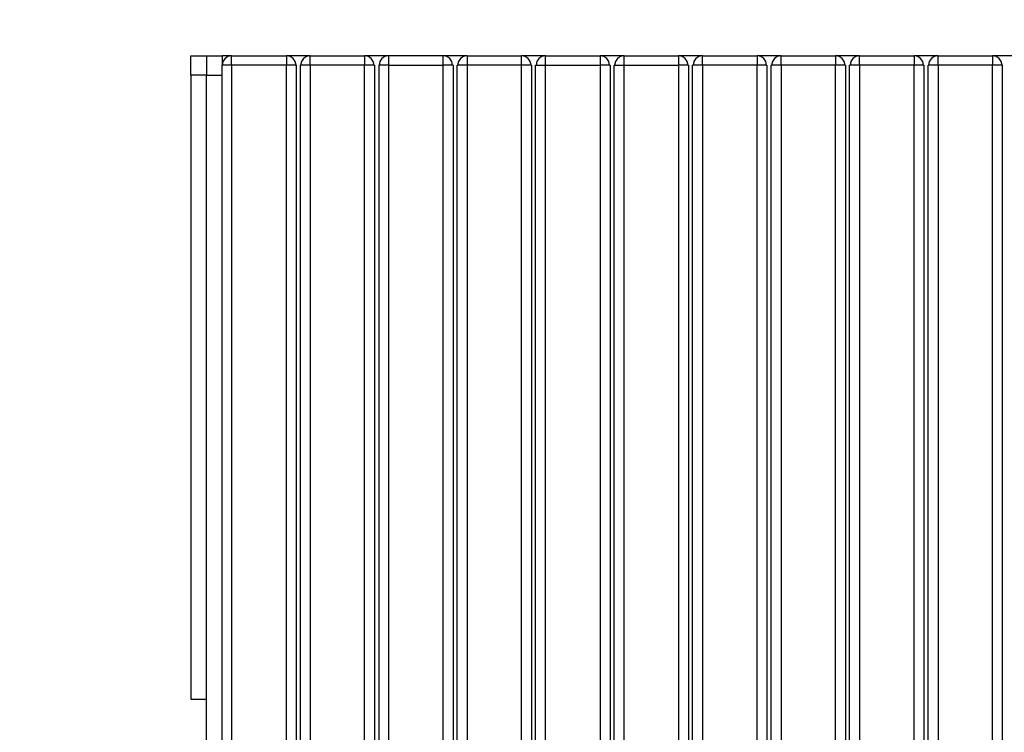
# Model space of a CAD drawing. Units: millimetres. Extents: x -185 to 205, y -143 to 145.
# Drawn here: x -86 to -36, y 29 to 66 of the extents above; entities that cross this region are included whole.
import ezdxf

# ---------------------------------------------------------------- set-up
doc = ezdxf.new("R2010")
doc.units = ezdxf.units.MM
doc.header["$MEASUREMENT"] = 0
doc.layers.add('Camada 1', color=7, linetype='Continuous')

msp = doc.modelspace()

# ---------------------------------------------------------------- linework, layer by layer
at = {"layer": 'Camada 1', "lineweight": 9}
for points in [[(-185.0079, 143.5453), (-185.0079, 143.5453), (-185.0079, -143.4747), (-185.0079, -143.4747), (-185.0079, -143.4747), (-185.0079, -143.4747), (22.1291, -143.4747), (22.1291, -143.4747)], [(205.0091, -130.5631), (205.0091, -130.5631), (205.0091, 143.5453), (205.0091, 143.5453), (205.0091, 143.5453), (205.0091, 143.5453), (-185.0079, 143.5453), (-185.0079, 143.5453)]]:
    msp.add_open_spline(points, degree=3, knots=[0, 0, 0, 0, 0.3333333, 0.3333333, 0.3333333, 0.3333333, 1, 1, 1, 1], dxfattribs=at)
at = {"layer": 'Camada 1', "lineweight": 25}
for points, knots in [([(-77.5448, 62.858), (-77.5448, 62.858), (-77.5448, 63.8528), (-77.5448, 63.8528), (-77.5448, 63.8528), (-77.5448, 63.8528), (-76.7404, 63.8528), (-76.7404, 63.8528), (-76.7404, 63.8528), (-76.7404, 63.8528), (-76.7404, 62.858), (-76.7404, 62.858)], [0, 0, 0, 0, 0.25, 0.25, 0.25, 0.25, 0.5, 0.5, 0.5, 0.5, 1, 1, 1, 1]), ([(-76.7404, 63.8528), (-76.7404, 63.8528), (-75.9361, 63.8528), (-75.9361, 63.8528), (-75.9361, 63.8528), (-75.9361, 63.8528), (-75.9361, 63.366), (-75.9361, 63.366)], [0, 0, 0, 0, 0.3333333, 0.3333333, 0.3333333, 0.3333333, 1, 1, 1, 1]), ([(-75.4493, 63.8528), (-75.4493, 63.8528), (-75.6398, 63.8105), (-75.6398, 63.8105), (-75.6398, 63.8105), (-75.6398, 63.8105), (-75.7879, 63.7046), (-75.7879, 63.7046), (-75.7879, 63.7046), (-75.7879, 63.7046), (-75.8938, 63.5565), (-75.8938, 63.5565), (-75.8938, 63.5565), (-75.8938, 63.5565), (-75.9361, 63.366), (-75.9361, 63.366)], [0, 0, 0, 0, 0.2, 0.2, 0.2, 0.2, 0.4, 0.4, 0.4, 0.4, 0.6, 0.6, 0.6, 0.6, 1, 1, 1, 1]), ([(-75.4493, 63.8528), (-75.4493, 63.8528), (-72.6341, 63.8528), (-72.6341, 63.8528), (-72.6341, 63.8528), (-72.6341, 63.8528), (-72.6341, 63.3659), (-72.6341, 63.3659)], [0, 0, 0, 0, 0.3333333, 0.3333333, 0.3333333, 0.3333333, 1, 1, 1, 1]), ([(-72.1473, 63.366), (-72.1473, 63.366), (-72.1896, 63.5565), (-72.1896, 63.5565), (-72.1896, 63.5565), (-72.1896, 63.5565), (-72.2954, 63.7046), (-72.2954, 63.7046), (-72.2954, 63.7046), (-72.2954, 63.7046), (-72.4436, 63.8105), (-72.4436, 63.8105), (-72.4436, 63.8105), (-72.4436, 63.8105), (-72.6341, 63.8528), (-72.6341, 63.8528)], [0, 0, 0, 0, 0.2, 0.2, 0.2, 0.2, 0.4, 0.4, 0.4, 0.4, 0.6, 0.6, 0.6, 0.6, 1, 1, 1, 1]), ([(-71.4276, 63.8528), (-71.4276, 63.8528), (-71.6181, 63.8105), (-71.6181, 63.8105), (-71.6181, 63.8105), (-71.6181, 63.8105), (-71.7663, 63.7046), (-71.7663, 63.7046), (-71.7663, 63.7046), (-71.7663, 63.7046), (-71.8721, 63.5565), (-71.8721, 63.5565), (-71.8721, 63.5565), (-71.8721, 63.5565), (-71.9144, 63.366), (-71.9144, 63.366)], [0, 0, 0, 0, 0.2, 0.2, 0.2, 0.2, 0.4, 0.4, 0.4, 0.4, 0.6, 0.6, 0.6, 0.6, 1, 1, 1, 1]), ([(-71.4276, 63.8528), (-71.4276, 63.8528), (-68.6336, 63.8528), (-68.6336, 63.8528), (-68.6336, 63.8528), (-68.6336, 63.8528), (-68.6336, 63.3659), (-68.6336, 63.3659)], [0, 0, 0, 0, 0.3333333, 0.3333333, 0.3333333, 0.3333333, 1, 1, 1, 1]), ([(-68.1468, 63.366), (-68.1468, 63.366), (-68.1891, 63.5565), (-68.1891, 63.5565), (-68.1891, 63.5565), (-68.1891, 63.5565), (-68.2949, 63.7046), (-68.2949, 63.7046), (-68.2949, 63.7046), (-68.2949, 63.7046), (-68.4431, 63.8105), (-68.4431, 63.8105), (-68.4431, 63.8105), (-68.4431, 63.8105), (-68.6336, 63.8528), (-68.6336, 63.8528)], [0, 0, 0, 0, 0.2, 0.2, 0.2, 0.2, 0.4, 0.4, 0.4, 0.4, 0.6, 0.6, 0.6, 0.6, 1, 1, 1, 1]), ([(-67.4059, 63.8528), (-67.4059, 63.8528), (-67.5964, 63.8105), (-67.5964, 63.8105), (-67.5964, 63.8105), (-67.5964, 63.8105), (-67.7446, 63.7046), (-67.7446, 63.7046), (-67.7446, 63.7046), (-67.7446, 63.7046), (-67.8504, 63.5565), (-67.8504, 63.5565), (-67.8504, 63.5565), (-67.8504, 63.5565), (-67.8928, 63.366), (-67.8928, 63.366)], [0, 0, 0, 0, 0.2, 0.2, 0.2, 0.2, 0.4, 0.4, 0.4, 0.4, 0.6, 0.6, 0.6, 0.6, 1, 1, 1, 1]), ([(-67.4059, 63.3659), (-67.4059, 63.3659), (-67.4059, 63.8528), (-67.4059, 63.8528), (-67.4059, 63.8528), (-67.4059, 63.8528), (-64.6119, 63.8528), (-64.6119, 63.8528), (-64.6119, 63.8528), (-64.6119, 63.8528), (-64.6119, 63.3659), (-64.6119, 63.3659), (-64.6119, 63.3659), (-64.6119, 63.3659), (-67.4059, 63.3659), (-67.4059, 63.3659)], [0, 0, 0, 0, 0.2, 0.2, 0.2, 0.2, 0.4, 0.4, 0.4, 0.4, 0.6, 0.6, 0.6, 0.6, 1, 1, 1, 1]), ([(-64.1251, 63.366), (-64.1251, 63.366), (-64.1674, 63.5565), (-64.1674, 63.5565), (-64.1674, 63.5565), (-64.1674, 63.5565), (-64.2733, 63.7046), (-64.2733, 63.7046), (-64.2733, 63.7046), (-64.2733, 63.7046), (-64.4214, 63.8105), (-64.4214, 63.8105), (-64.4214, 63.8105), (-64.4214, 63.8105), (-64.6119, 63.8528), (-64.6119, 63.8528)], [0, 0, 0, 0, 0.2, 0.2, 0.2, 0.2, 0.4, 0.4, 0.4, 0.4, 0.6, 0.6, 0.6, 0.6, 1, 1, 1, 1]), ([(-63.3843, 63.8528), (-63.3843, 63.8528), (-63.3843, 63.366), (-63.3843, 63.366), (-63.3843, 63.366), (-63.3843, 63.366), (-63.8923, 63.366), (-63.8923, 63.366)], [0, 0, 0, 0, 0.3333333, 0.3333333, 0.3333333, 0.3333333, 1, 1, 1, 1]), ([(-63.3843, 63.8528), (-63.3843, 63.8528), (-63.5748, 63.8105), (-63.5748, 63.8105), (-63.5748, 63.8105), (-63.5748, 63.8105), (-63.7229, 63.7046), (-63.7229, 63.7046), (-63.7229, 63.7046), (-63.7229, 63.7046), (-63.8288, 63.5565), (-63.8288, 63.5565), (-63.8288, 63.5565), (-63.8288, 63.5565), (-63.8711, 63.366), (-63.8711, 63.366)], [0, 0, 0, 0, 0.2, 0.2, 0.2, 0.2, 0.4, 0.4, 0.4, 0.4, 0.6, 0.6, 0.6, 0.6, 1, 1, 1, 1]), ([(-60.0823, 63.366), (-60.0823, 63.366), (-60.5903, 63.366), (-60.5903, 63.366), (-60.5903, 63.366), (-60.5903, 63.366), (-60.5903, 63.8528), (-60.5903, 63.8528)], [0, 0, 0, 0, 0.3333333, 0.3333333, 0.3333333, 0.3333333, 1, 1, 1, 1]), ([(-60.1034, 63.366), (-60.1034, 63.366), (-60.1458, 63.5565), (-60.1458, 63.5565), (-60.1458, 63.5565), (-60.1458, 63.5565), (-60.2516, 63.7046), (-60.2516, 63.7046), (-60.2516, 63.7046), (-60.2516, 63.7046), (-60.3998, 63.8105), (-60.3998, 63.8105), (-60.3998, 63.8105), (-60.3998, 63.8105), (-60.5903, 63.8528), (-60.5903, 63.8528)], [0, 0, 0, 0, 0.2, 0.2, 0.2, 0.2, 0.4, 0.4, 0.4, 0.4, 0.6, 0.6, 0.6, 0.6, 1, 1, 1, 1]), ([(-59.3626, 63.8528), (-59.3626, 63.8528), (-59.5531, 63.8105), (-59.5531, 63.8105), (-59.5531, 63.8105), (-59.5531, 63.8105), (-59.7013, 63.7046), (-59.7013, 63.7046), (-59.7013, 63.7046), (-59.7013, 63.7046), (-59.8071, 63.5565), (-59.8071, 63.5565), (-59.8071, 63.5565), (-59.8071, 63.5565), (-59.8494, 63.366), (-59.8494, 63.366)], [0, 0, 0, 0, 0.2, 0.2, 0.2, 0.2, 0.4, 0.4, 0.4, 0.4, 0.6, 0.6, 0.6, 0.6, 1, 1, 1, 1]), ([(-59.3626, 63.8528), (-59.3626, 63.8528), (-56.5686, 63.8528), (-56.5686, 63.8528), (-56.5686, 63.8528), (-56.5686, 63.8528), (-56.5686, 63.3659), (-56.5686, 63.3659)], [0, 0, 0, 0, 0.3333333, 0.3333333, 0.3333333, 0.3333333, 1, 1, 1, 1]), ([(-56.0818, 63.366), (-56.0818, 63.366), (-56.1241, 63.5565), (-56.1241, 63.5565), (-56.1241, 63.5565), (-56.1241, 63.5565), (-56.2299, 63.7046), (-56.2299, 63.7046), (-56.2299, 63.7046), (-56.2299, 63.7046), (-56.3781, 63.8105), (-56.3781, 63.8105), (-56.3781, 63.8105), (-56.3781, 63.8105), (-56.5686, 63.8528), (-56.5686, 63.8528)], [0, 0, 0, 0, 0.2, 0.2, 0.2, 0.2, 0.4, 0.4, 0.4, 0.4, 0.6, 0.6, 0.6, 0.6, 1, 1, 1, 1]), ([(-55.3409, 63.8528), (-55.3409, 63.8528), (-55.5314, 63.8105), (-55.5314, 63.8105), (-55.5314, 63.8105), (-55.5314, 63.8105), (-55.6796, 63.7046), (-55.6796, 63.7046), (-55.6796, 63.7046), (-55.6796, 63.7046), (-55.7854, 63.5565), (-55.7854, 63.5565), (-55.7854, 63.5565), (-55.7854, 63.5565), (-55.8278, 63.366), (-55.8278, 63.366)], [0, 0, 0, 0, 0.2, 0.2, 0.2, 0.2, 0.4, 0.4, 0.4, 0.4, 0.6, 0.6, 0.6, 0.6, 1, 1, 1, 1]), ([(-55.3409, 63.8528), (-55.3409, 63.8528), (-52.5469, 63.8528), (-52.5469, 63.8528), (-52.5469, 63.8528), (-52.5469, 63.8528), (-52.5469, 63.3659), (-52.5469, 63.3659)], [0, 0, 0, 0, 0.3333333, 0.3333333, 0.3333333, 0.3333333, 1, 1, 1, 1]), ([(-52.0601, 63.366), (-52.0601, 63.366), (-52.1024, 63.5565), (-52.1024, 63.5565), (-52.1024, 63.5565), (-52.1024, 63.5565), (-52.2083, 63.7046), (-52.2083, 63.7046), (-52.2083, 63.7046), (-52.2083, 63.7046), (-52.3564, 63.8105), (-52.3564, 63.8105), (-52.3564, 63.8105), (-52.3564, 63.8105), (-52.5469, 63.8528), (-52.5469, 63.8528)], [0, 0, 0, 0, 0.2, 0.2, 0.2, 0.2, 0.4, 0.4, 0.4, 0.4, 0.6, 0.6, 0.6, 0.6, 1, 1, 1, 1]), ([(-51.3193, 63.8528), (-51.3193, 63.8528), (-51.5098, 63.8105), (-51.5098, 63.8105), (-51.5098, 63.8105), (-51.5098, 63.8105), (-51.6579, 63.7046), (-51.6579, 63.7046), (-51.6579, 63.7046), (-51.6579, 63.7046), (-51.7638, 63.5565), (-51.7638, 63.5565), (-51.7638, 63.5565), (-51.7638, 63.5565), (-51.8061, 63.366), (-51.8061, 63.366)], [0, 0, 0, 0, 0.2, 0.2, 0.2, 0.2, 0.4, 0.4, 0.4, 0.4, 0.6, 0.6, 0.6, 0.6, 1, 1, 1, 1]), ([(-51.3193, 63.8528), (-51.3193, 63.8528), (-48.5253, 63.8528), (-48.5253, 63.8528), (-48.5253, 63.8528), (-48.5253, 63.8528), (-48.5253, 63.3659), (-48.5253, 63.3659)], [0, 0, 0, 0, 0.3333333, 0.3333333, 0.3333333, 0.3333333, 1, 1, 1, 1]), ([(-48.0384, 63.366), (-48.0384, 63.366), (-48.0808, 63.5565), (-48.0808, 63.5565), (-48.0808, 63.5565), (-48.0808, 63.5565), (-48.1866, 63.7046), (-48.1866, 63.7046), (-48.1866, 63.7046), (-48.1866, 63.7046), (-48.3348, 63.8105), (-48.3348, 63.8105), (-48.3348, 63.8105), (-48.3348, 63.8105), (-48.5253, 63.8528), (-48.5253, 63.8528)], [0, 0, 0, 0, 0.2, 0.2, 0.2, 0.2, 0.4, 0.4, 0.4, 0.4, 0.6, 0.6, 0.6, 0.6, 1, 1, 1, 1]), ([(-47.2976, 63.8528), (-47.2976, 63.8528), (-47.4881, 63.8105), (-47.4881, 63.8105), (-47.4881, 63.8105), (-47.4881, 63.8105), (-47.6363, 63.7046), (-47.6363, 63.7046), (-47.6363, 63.7046), (-47.6363, 63.7046), (-47.7421, 63.5565), (-47.7421, 63.5565), (-47.7421, 63.5565), (-47.7421, 63.5565), (-47.7844, 63.366), (-47.7844, 63.366)], [0, 0, 0, 0, 0.2, 0.2, 0.2, 0.2, 0.4, 0.4, 0.4, 0.4, 0.6, 0.6, 0.6, 0.6, 1, 1, 1, 1]), ([(-47.2976, 63.8528), (-47.2976, 63.8528), (-44.5036, 63.8528), (-44.5036, 63.8528), (-44.5036, 63.8528), (-44.5036, 63.8528), (-44.5036, 63.3659), (-44.5036, 63.3659)], [0, 0, 0, 0, 0.3333333, 0.3333333, 0.3333333, 0.3333333, 1, 1, 1, 1]), ([(-44.0168, 63.366), (-44.0168, 63.366), (-44.0591, 63.5565), (-44.0591, 63.5565), (-44.0591, 63.5565), (-44.0591, 63.5565), (-44.1649, 63.7046), (-44.1649, 63.7046), (-44.1649, 63.7046), (-44.1649, 63.7046), (-44.3131, 63.8105), (-44.3131, 63.8105), (-44.3131, 63.8105), (-44.3131, 63.8105), (-44.5036, 63.8528), (-44.5036, 63.8528)], [0, 0, 0, 0, 0.2, 0.2, 0.2, 0.2, 0.4, 0.4, 0.4, 0.4, 0.6, 0.6, 0.6, 0.6, 1, 1, 1, 1]), ([(-43.2759, 63.8528), (-43.2759, 63.8528), (-43.4664, 63.8105), (-43.4664, 63.8105), (-43.4664, 63.8105), (-43.4664, 63.8105), (-43.6146, 63.7046), (-43.6146, 63.7046), (-43.6146, 63.7046), (-43.6146, 63.7046), (-43.7204, 63.5565), (-43.7204, 63.5565), (-43.7204, 63.5565), (-43.7204, 63.5565), (-43.7628, 63.366), (-43.7628, 63.366)], [0, 0, 0, 0, 0.2, 0.2, 0.2, 0.2, 0.4, 0.4, 0.4, 0.4, 0.6, 0.6, 0.6, 0.6, 1, 1, 1, 1]), ([(-43.2759, 63.8528), (-43.2759, 63.8528), (-40.4819, 63.8528), (-40.4819, 63.8528), (-40.4819, 63.8528), (-40.4819, 63.8528), (-40.4819, 63.3659), (-40.4819, 63.3659)], [0, 0, 0, 0, 0.3333333, 0.3333333, 0.3333333, 0.3333333, 1, 1, 1, 1]), ([(-39.9951, 63.366), (-39.9951, 63.366), (-40.0374, 63.5565), (-40.0374, 63.5565), (-40.0374, 63.5565), (-40.0374, 63.5565), (-40.1433, 63.7046), (-40.1433, 63.7046), (-40.1433, 63.7046), (-40.1433, 63.7046), (-40.2914, 63.8105), (-40.2914, 63.8105), (-40.2914, 63.8105), (-40.2914, 63.8105), (-40.4819, 63.8528), (-40.4819, 63.8528)], [0, 0, 0, 0, 0.2, 0.2, 0.2, 0.2, 0.4, 0.4, 0.4, 0.4, 0.6, 0.6, 0.6, 0.6, 1, 1, 1, 1]), ([(-39.2543, 63.8528), (-39.2543, 63.8528), (-39.4448, 63.8105), (-39.4448, 63.8105), (-39.4448, 63.8105), (-39.4448, 63.8105), (-39.5929, 63.7046), (-39.5929, 63.7046), (-39.5929, 63.7046), (-39.5929, 63.7046), (-39.6988, 63.5565), (-39.6988, 63.5565), (-39.6988, 63.5565), (-39.6988, 63.5565), (-39.7411, 63.366), (-39.7411, 63.366)], [0, 0, 0, 0, 0.2, 0.2, 0.2, 0.2, 0.4, 0.4, 0.4, 0.4, 0.6, 0.6, 0.6, 0.6, 1, 1, 1, 1]), ([(-39.2543, 63.8528), (-39.2543, 63.8528), (-36.4603, 63.8528), (-36.4603, 63.8528), (-36.4603, 63.8528), (-36.4603, 63.8528), (-36.4603, 63.3659), (-36.4603, 63.3659)], [0, 0, 0, 0, 0.3333333, 0.3333333, 0.3333333, 0.3333333, 1, 1, 1, 1]), ([(-35.9734, 63.366), (-35.9734, 63.366), (-36.0158, 63.5565), (-36.0158, 63.5565), (-36.0158, 63.5565), (-36.0158, 63.5565), (-36.1216, 63.7046), (-36.1216, 63.7046), (-36.1216, 63.7046), (-36.1216, 63.7046), (-36.2698, 63.8105), (-36.2698, 63.8105), (-36.2698, 63.8105), (-36.2698, 63.8105), (-36.4603, 63.8528), (-36.4603, 63.8528)], [0, 0, 0, 0, 0.2, 0.2, 0.2, 0.2, 0.4, 0.4, 0.4, 0.4, 0.6, 0.6, 0.6, 0.6, 1, 1, 1, 1]), ([(-75.4493, -25.6399), (-75.4493, -25.6399), (-75.9361, -25.6399), (-75.9361, -25.6399), (-75.9361, -25.6399), (-75.9361, -25.6399), (-75.9361, 63.366), (-75.9361, 63.366)], [0, 0, 0, 0, 0.3333333, 0.3333333, 0.3333333, 0.3333333, 1, 1, 1, 1]), ([(-75.4493, -25.6399), (-75.4493, -25.6399), (-75.4493, 63.3659), (-75.4493, 63.3659), (-75.4493, 63.3659), (-75.4493, 63.3659), (-72.6341, 63.3659), (-72.6341, 63.3659), (-72.6341, 63.3659), (-72.6341, 63.3659), (-72.6341, -25.6399), (-72.6341, -25.6399), (-72.6341, -25.6399), (-72.6341, -25.6399), (-75.4493, -25.6399), (-75.4493, -25.6399)], [0, 0, 0, 0, 0.2, 0.2, 0.2, 0.2, 0.4, 0.4, 0.4, 0.4, 0.6, 0.6, 0.6, 0.6, 1, 1, 1, 1]), ([(-72.1473, 63.366), (-72.1473, 63.366), (-72.1473, -25.6399), (-72.1473, -25.6399), (-72.1473, -25.6399), (-72.1473, -25.6399), (-72.6341, -25.6399), (-72.6341, -25.6399)], [0, 0, 0, 0, 0.3333333, 0.3333333, 0.3333333, 0.3333333, 1, 1, 1, 1]), ([(-71.4276, -25.6399), (-71.4276, -25.6399), (-71.9144, -25.6399), (-71.9144, -25.6399), (-71.9144, -25.6399), (-71.9144, -25.6399), (-71.9144, 63.366), (-71.9144, 63.366)], [0, 0, 0, 0, 0.3333333, 0.3333333, 0.3333333, 0.3333333, 1, 1, 1, 1]), ([(-71.4276, -25.6399), (-71.4276, -25.6399), (-71.4276, 63.3659), (-71.4276, 63.3659), (-71.4276, 63.3659), (-71.4276, 63.3659), (-68.6336, 63.3659), (-68.6336, 63.3659), (-68.6336, 63.3659), (-68.6336, 63.3659), (-68.6336, -25.6399), (-68.6336, -25.6399), (-68.6336, -25.6399), (-68.6336, -25.6399), (-71.4276, -25.6399), (-71.4276, -25.6399)], [0, 0, 0, 0, 0.2, 0.2, 0.2, 0.2, 0.4, 0.4, 0.4, 0.4, 0.6, 0.6, 0.6, 0.6, 1, 1, 1, 1]), ([(-68.1256, 63.366), (-68.1256, 63.366), (-68.1256, -25.6399), (-68.1256, -25.6399), (-68.1256, -25.6399), (-68.1256, -25.6399), (-68.6336, -25.6399), (-68.6336, -25.6399)], [0, 0, 0, 0, 0.3333333, 0.3333333, 0.3333333, 0.3333333, 1, 1, 1, 1]), ([(-67.4059, -25.6399), (-67.4059, -25.6399), (-67.8928, -25.6399), (-67.8928, -25.6399), (-67.8928, -25.6399), (-67.8928, -25.6399), (-67.8928, 63.366), (-67.8928, 63.366)], [0, 0, 0, 0, 0.3333333, 0.3333333, 0.3333333, 0.3333333, 1, 1, 1, 1]), ([(-67.4059, 63.366), (-67.4059, 63.366), (-67.4059, -25.6399), (-67.4059, -25.6399), (-67.4059, -25.6399), (-67.4059, -25.6399), (-64.6119, -25.6399), (-64.6119, -25.6399)], [0, 0, 0, 0, 0.3333333, 0.3333333, 0.3333333, 0.3333333, 1, 1, 1, 1]), ([(-64.1039, 63.366), (-64.1039, 63.366), (-64.1039, -25.6399), (-64.1039, -25.6399), (-64.1039, -25.6399), (-64.1039, -25.6399), (-64.6119, -25.6399), (-64.6119, -25.6399), (-64.6119, -25.6399), (-64.6119, -25.6399), (-64.6119, 63.366), (-64.6119, 63.366)], [0, 0, 0, 0, 0.25, 0.25, 0.25, 0.25, 0.5, 0.5, 0.5, 0.5, 1, 1, 1, 1]), ([(-63.3843, -25.6399), (-63.3843, -25.6399), (-63.8923, -25.6399), (-63.8923, -25.6399), (-63.8923, -25.6399), (-63.8923, -25.6399), (-63.8923, 63.3659), (-63.8923, 63.3659)], [0, 0, 0, 0, 0.3333333, 0.3333333, 0.3333333, 0.3333333, 1, 1, 1, 1]), ([(-63.3843, -25.6399), (-63.3843, -25.6399), (-63.3843, 63.366), (-63.3843, 63.366), (-63.3843, 63.366), (-63.3843, 63.366), (-60.5903, 63.366), (-60.5903, 63.366), (-60.5903, 63.366), (-60.5903, 63.366), (-60.5903, -25.6399), (-60.5903, -25.6399), (-60.5903, -25.6399), (-60.5903, -25.6399), (-63.3843, -25.6399), (-63.3843, -25.6399)], [0, 0, 0, 0, 0.2, 0.2, 0.2, 0.2, 0.4, 0.4, 0.4, 0.4, 0.6, 0.6, 0.6, 0.6, 1, 1, 1, 1]), ([(-60.0823, 63.3659), (-60.0823, 63.3659), (-60.0823, -25.6399), (-60.0823, -25.6399), (-60.0823, -25.6399), (-60.0823, -25.6399), (-60.5903, -25.6399), (-60.5903, -25.6399)], [0, 0, 0, 0, 0.3333333, 0.3333333, 0.3333333, 0.3333333, 1, 1, 1, 1]), ([(-59.3626, -25.6399), (-59.3626, -25.6399), (-59.3626, 63.3659), (-59.3626, 63.3659), (-59.3626, 63.3659), (-59.3626, 63.3659), (-56.5686, 63.3659), (-56.5686, 63.3659), (-56.5686, 63.3659), (-56.5686, 63.3659), (-56.5686, -25.6399), (-56.5686, -25.6399), (-56.5686, -25.6399), (-56.5686, -25.6399), (-59.3626, -25.6399), (-59.3626, -25.6399), (-59.3626, -25.6399), (-59.3626, -25.6399), (-59.8706, -25.6399), (-59.8706, -25.6399), (-59.8706, -25.6399), (-59.8706, -25.6399), (-59.8706, 63.3659), (-59.8706, 63.3659), (-59.8706, 63.3659), (-59.8706, 63.3659), (-59.3626, 63.3659), (-59.3626, 63.3659)], [0, 0, 0, 0, 0.125, 0.125, 0.125, 0.125, 0.25, 0.25, 0.25, 0.25, 0.375, 0.375, 0.375, 0.375, 0.5, 0.5, 0.5, 0.5, 0.625, 0.625, 0.625, 0.625, 0.75, 0.75, 0.75, 0.75, 1, 1, 1, 1]), ([(-56.0606, 63.3659), (-56.0606, 63.3659), (-56.0606, -25.6399), (-56.0606, -25.6399), (-56.0606, -25.6399), (-56.0606, -25.6399), (-56.5686, -25.6399), (-56.5686, -25.6399)], [0, 0, 0, 0, 0.3333333, 0.3333333, 0.3333333, 0.3333333, 1, 1, 1, 1]), ([(-55.3409, -25.6399), (-55.3409, -25.6399), (-55.3409, 63.3659), (-55.3409, 63.3659), (-55.3409, 63.3659), (-55.3409, 63.3659), (-52.5469, 63.3659), (-52.5469, 63.3659), (-52.5469, 63.3659), (-52.5469, 63.3659), (-52.5469, -25.6399), (-52.5469, -25.6399), (-52.5469, -25.6399), (-52.5469, -25.6399), (-55.3409, -25.6399), (-55.3409, -25.6399), (-55.3409, -25.6399), (-55.3409, -25.6399), (-55.8489, -25.6399), (-55.8489, -25.6399), (-55.8489, -25.6399), (-55.8489, -25.6399), (-55.8489, 63.3659), (-55.8489, 63.3659), (-55.8489, 63.3659), (-55.8489, 63.3659), (-55.3409, 63.3659), (-55.3409, 63.3659)], [0, 0, 0, 0, 0.125, 0.125, 0.125, 0.125, 0.25, 0.25, 0.25, 0.25, 0.375, 0.375, 0.375, 0.375, 0.5, 0.5, 0.5, 0.5, 0.625, 0.625, 0.625, 0.625, 0.75, 0.75, 0.75, 0.75, 1, 1, 1, 1]), ([(-52.0389, 63.3659), (-52.0389, 63.3659), (-52.0389, -25.6399), (-52.0389, -25.6399), (-52.0389, -25.6399), (-52.0389, -25.6399), (-52.5469, -25.6399), (-52.5469, -25.6399)], [0, 0, 0, 0, 0.3333333, 0.3333333, 0.3333333, 0.3333333, 1, 1, 1, 1]), ([(-51.3193, -25.6399), (-51.3193, -25.6399), (-51.8273, -25.6399), (-51.8273, -25.6399), (-51.8273, -25.6399), (-51.8273, -25.6399), (-51.8273, 63.3659), (-51.8273, 63.3659)], [0, 0, 0, 0, 0.3333333, 0.3333333, 0.3333333, 0.3333333, 1, 1, 1, 1]), ([(-51.3193, -25.6399), (-51.3193, -25.6399), (-51.3193, 63.3659), (-51.3193, 63.3659), (-51.3193, 63.3659), (-51.3193, 63.3659), (-48.5253, 63.3659), (-48.5253, 63.3659), (-48.5253, 63.3659), (-48.5253, 63.3659), (-48.5253, -25.6399), (-48.5253, -25.6399), (-48.5253, -25.6399), (-48.5253, -25.6399), (-51.3193, -25.6399), (-51.3193, -25.6399)], [0, 0, 0, 0, 0.2, 0.2, 0.2, 0.2, 0.4, 0.4, 0.4, 0.4, 0.6, 0.6, 0.6, 0.6, 1, 1, 1, 1]), ([(-48.0173, 63.3659), (-48.0173, 63.3659), (-48.0173, -25.6399), (-48.0173, -25.6399), (-48.0173, -25.6399), (-48.0173, -25.6399), (-48.5253, -25.6399), (-48.5253, -25.6399)], [0, 0, 0, 0, 0.3333333, 0.3333333, 0.3333333, 0.3333333, 1, 1, 1, 1]), ([(-47.2976, -25.6399), (-47.2976, -25.6399), (-47.8056, -25.6399), (-47.8056, -25.6399), (-47.8056, -25.6399), (-47.8056, -25.6399), (-47.8056, 63.3659), (-47.8056, 63.3659)], [0, 0, 0, 0, 0.3333333, 0.3333333, 0.3333333, 0.3333333, 1, 1, 1, 1]), ([(-47.2976, -25.6399), (-47.2976, -25.6399), (-47.2976, 63.3659), (-47.2976, 63.3659), (-47.2976, 63.3659), (-47.2976, 63.3659), (-44.5036, 63.3659), (-44.5036, 63.3659), (-44.5036, 63.3659), (-44.5036, 63.3659), (-44.5036, -25.6399), (-44.5036, -25.6399), (-44.5036, -25.6399), (-44.5036, -25.6399), (-47.2976, -25.6399), (-47.2976, -25.6399)], [0, 0, 0, 0, 0.2, 0.2, 0.2, 0.2, 0.4, 0.4, 0.4, 0.4, 0.6, 0.6, 0.6, 0.6, 1, 1, 1, 1]), ([(-43.9956, 63.3659), (-43.9956, 63.3659), (-43.9956, -25.6399), (-43.9956, -25.6399), (-43.9956, -25.6399), (-43.9956, -25.6399), (-44.5036, -25.6399), (-44.5036, -25.6399)], [0, 0, 0, 0, 0.3333333, 0.3333333, 0.3333333, 0.3333333, 1, 1, 1, 1]), ([(-43.2759, -25.6399), (-43.2759, -25.6399), (-43.7839, -25.6399), (-43.7839, -25.6399), (-43.7839, -25.6399), (-43.7839, -25.6399), (-43.7839, 63.3659), (-43.7839, 63.3659)], [0, 0, 0, 0, 0.3333333, 0.3333333, 0.3333333, 0.3333333, 1, 1, 1, 1]), ([(-43.2759, -25.6399), (-43.2759, -25.6399), (-43.2759, 63.3659), (-43.2759, 63.3659), (-43.2759, 63.3659), (-43.2759, 63.3659), (-40.4819, 63.3659), (-40.4819, 63.3659), (-40.4819, 63.3659), (-40.4819, 63.3659), (-40.4819, -25.6399), (-40.4819, -25.6399), (-40.4819, -25.6399), (-40.4819, -25.6399), (-43.2759, -25.6399), (-43.2759, -25.6399)], [0, 0, 0, 0, 0.2, 0.2, 0.2, 0.2, 0.4, 0.4, 0.4, 0.4, 0.6, 0.6, 0.6, 0.6, 1, 1, 1, 1]), ([(-39.9739, 63.3659), (-39.9739, 63.3659), (-39.9739, -25.6399), (-39.9739, -25.6399), (-39.9739, -25.6399), (-39.9739, -25.6399), (-40.4819, -25.6399), (-40.4819, -25.6399)], [0, 0, 0, 0, 0.3333333, 0.3333333, 0.3333333, 0.3333333, 1, 1, 1, 1]), ([(-39.2543, -25.6399), (-39.2543, -25.6399), (-39.7623, -25.6399), (-39.7623, -25.6399), (-39.7623, -25.6399), (-39.7623, -25.6399), (-39.7623, 63.3659), (-39.7623, 63.3659)], [0, 0, 0, 0, 0.3333333, 0.3333333, 0.3333333, 0.3333333, 1, 1, 1, 1]), ([(-39.2543, -25.6399), (-39.2543, -25.6399), (-39.2543, 63.3659), (-39.2543, 63.3659), (-39.2543, 63.3659), (-39.2543, 63.3659), (-36.4603, 63.3659), (-36.4603, 63.3659), (-36.4603, 63.3659), (-36.4603, 63.3659), (-36.4603, -25.6399), (-36.4603, -25.6399), (-36.4603, -25.6399), (-36.4603, -25.6399), (-39.2543, -25.6399), (-39.2543, -25.6399)], [0, 0, 0, 0, 0.2, 0.2, 0.2, 0.2, 0.4, 0.4, 0.4, 0.4, 0.6, 0.6, 0.6, 0.6, 1, 1, 1, 1]), ([(-35.9734, 63.3659), (-35.9734, 63.3659), (-35.9734, -25.6399), (-35.9734, -25.6399), (-35.9734, -25.6399), (-35.9734, -25.6399), (-36.4603, -25.6399), (-36.4603, -25.6399)], [0, 0, 0, 0, 0.3333333, 0.3333333, 0.3333333, 0.3333333, 1, 1, 1, 1]), ([(-77.5448, 30.854), (-77.5448, 30.854), (-77.5448, 62.858), (-77.5448, 62.858), (-77.5448, 62.858), (-77.5448, 62.858), (-76.7404, 62.858), (-76.7404, 62.858), (-76.7404, 62.858), (-76.7404, 62.858), (-76.7404, 30.854), (-76.7404, 30.854), (-76.7404, 30.854), (-76.7404, 30.854), (-77.5448, 30.854), (-77.5448, 30.854)], [0, 0, 0, 0, 0.2, 0.2, 0.2, 0.2, 0.4, 0.4, 0.4, 0.4, 0.6, 0.6, 0.6, 0.6, 1, 1, 1, 1]), ([(-75.9361, -25.1319), (-75.9361, -25.1319), (-76.7404, -25.1319), (-76.7404, -25.1319), (-76.7404, -25.1319), (-76.7404, -25.1319), (-76.7404, 62.858), (-76.7404, 62.858), (-76.7404, 62.858), (-76.7404, 62.858), (-75.9361, 62.858), (-75.9361, 62.858)], [0, 0, 0, 0, 0.25, 0.25, 0.25, 0.25, 0.5, 0.5, 0.5, 0.5, 1, 1, 1, 1])]:
    msp.add_open_spline(points, degree=3, knots=knots, dxfattribs=at)
for points in [[(-75.4493, 63.8528), (-75.4493, 63.8528), (-75.9361, 63.8528), (-75.9361, 63.8528)], [(-75.4493, 63.3659), (-75.4493, 63.3659), (-75.4493, 63.8528), (-75.4493, 63.8528)], [(-71.4276, 63.8528), (-71.4276, 63.8528), (-72.6341, 63.8528), (-72.6341, 63.8528)], [(-71.4276, 63.3659), (-71.4276, 63.3659), (-71.4276, 63.8528), (-71.4276, 63.8528)], [(-67.4059, 63.8528), (-67.4059, 63.8528), (-68.6336, 63.8528), (-68.6336, 63.8528)], [(-63.3843, 63.8528), (-63.3843, 63.8528), (-64.6119, 63.8528), (-64.6119, 63.8528)], [(-63.3843, 63.8528), (-63.3843, 63.8528), (-60.5903, 63.8528), (-60.5903, 63.8528)], [(-59.3626, 63.8528), (-59.3626, 63.8528), (-60.5903, 63.8528), (-60.5903, 63.8528)], [(-59.3626, 63.3659), (-59.3626, 63.3659), (-59.3626, 63.8528), (-59.3626, 63.8528)], [(-55.3409, 63.8528), (-55.3409, 63.8528), (-56.5686, 63.8528), (-56.5686, 63.8528)], [(-55.3409, 63.3659), (-55.3409, 63.3659), (-55.3409, 63.8528), (-55.3409, 63.8528)], [(-51.3193, 63.8528), (-51.3193, 63.8528), (-52.5469, 63.8528), (-52.5469, 63.8528)], [(-51.3193, 63.3659), (-51.3193, 63.3659), (-51.3193, 63.8528), (-51.3193, 63.8528)], [(-47.2976, 63.8528), (-47.2976, 63.8528), (-48.5253, 63.8528), (-48.5253, 63.8528)], [(-47.2976, 63.3659), (-47.2976, 63.3659), (-47.2976, 63.8528), (-47.2976, 63.8528)], [(-43.2759, 63.8528), (-43.2759, 63.8528), (-44.5036, 63.8528), (-44.5036, 63.8528)], [(-43.2759, 63.3659), (-43.2759, 63.3659), (-43.2759, 63.8528), (-43.2759, 63.8528)], [(-39.2543, 63.8528), (-39.2543, 63.8528), (-40.4819, 63.8528), (-40.4819, 63.8528)], [(-39.2543, 63.3659), (-39.2543, 63.3659), (-39.2543, 63.8528), (-39.2543, 63.8528)], [(-35.2326, 63.8528), (-35.2326, 63.8528), (-36.4603, 63.8528), (-36.4603, 63.8528)], [(-75.4493, 63.366), (-75.4493, 63.366), (-75.9361, 63.366), (-75.9361, 63.366)], [(-72.1473, 63.366), (-72.1473, 63.366), (-72.6341, 63.366), (-72.6341, 63.366)], [(-71.4276, 63.366), (-71.4276, 63.366), (-71.9144, 63.366), (-71.9144, 63.366)], [(-68.1256, 63.366), (-68.1256, 63.366), (-68.6336, 63.366), (-68.6336, 63.366)], [(-67.4059, 63.366), (-67.4059, 63.366), (-67.8928, 63.366), (-67.8928, 63.366)], [(-64.1039, 63.366), (-64.1039, 63.366), (-64.6119, 63.366), (-64.6119, 63.366)], [(-56.0606, 63.3659), (-56.0606, 63.3659), (-56.5686, 63.3659), (-56.5686, 63.3659)], [(-52.0389, 63.3659), (-52.0389, 63.3659), (-52.5469, 63.3659), (-52.5469, 63.3659)], [(-51.3193, 63.366), (-51.3193, 63.366), (-51.8273, 63.366), (-51.8273, 63.366)], [(-48.0173, 63.366), (-48.0173, 63.366), (-48.5253, 63.366), (-48.5253, 63.366)], [(-47.2976, 63.366), (-47.2976, 63.366), (-47.8056, 63.366), (-47.8056, 63.366)], [(-43.9956, 63.366), (-43.9956, 63.366), (-44.5036, 63.366), (-44.5036, 63.366)], [(-43.2759, 63.366), (-43.2759, 63.366), (-43.7839, 63.366), (-43.7839, 63.366)], [(-39.9739, 63.366), (-39.9739, 63.366), (-40.4819, 63.366), (-40.4819, 63.366)], [(-39.2543, 63.366), (-39.2543, 63.366), (-39.7623, 63.366), (-39.7623, 63.366)], [(-35.9734, 63.366), (-35.9734, 63.366), (-36.4603, 63.366), (-36.4603, 63.366)]]:
    msp.add_open_spline(points, degree=3, dxfattribs=at)

doc.saveas('drawing.dxf')
